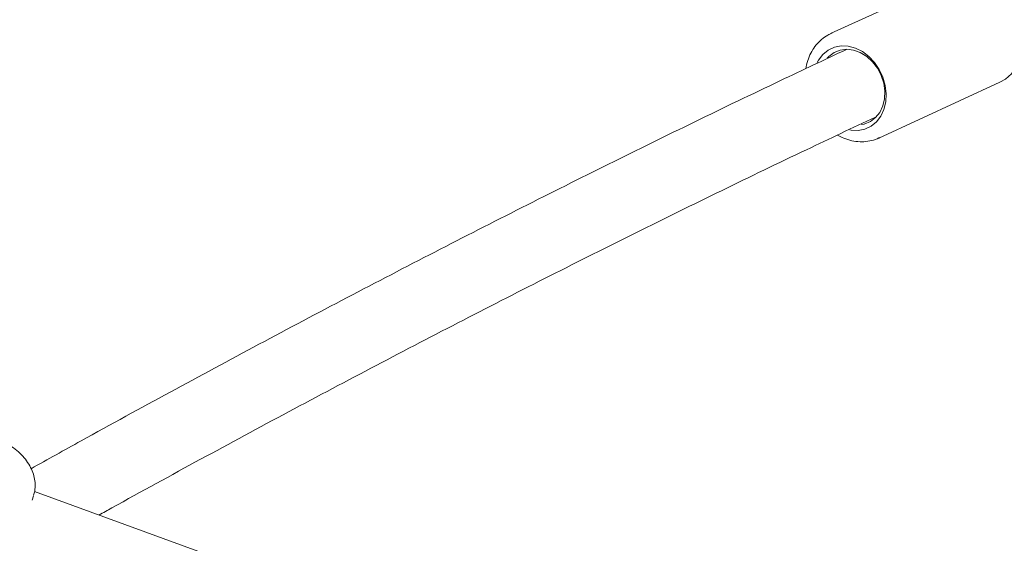
# Model space of a CAD drawing. Units: millimetres. Extents: x 0 to 59.4, y 0 to 42.1.
# Drawn here: x 26.5 to 26.9, y 28.9 to 29.2 of the extents above; entities that cross this region are included whole.
import ezdxf

# ---------------------------------------------------------------- set-up
doc = ezdxf.new("R2010")
doc.units = ezdxf.units.MM
doc.layers.add('LE_NORM', color=179, linetype='Continuous', lineweight=40)
doc.styles.add('SLDTEXTSTYLE0', font='TXT', dxfattribs={"width": 0.605})
doc.dimstyles.new('SLDDIMSTYLE0', dxfattribs={"dimtxt": 0.35, "dimasz": 0.3, "dimexe": 0, "dimexo": 0.0625, "dimgap": 0.08750000000000001, "dimtad": 1, "dimdec": 0, "dimlfac": 50, "dimrnd": 1e-09, "dimzin": 12, "dimdsep": 46, "dimtxsty": 'SLDTEXTSTYLE0', "dimsah": 1, "dimcen": 0.09, "dimadec": 0, "dimazin": 3, "dimtfac": 1, "dimtofl": 0, "dimtmove": 0, "dimatfit": 3, "dimfxl": 0, "dimfrac": 2, "dimtolj": 1, "dimtzin": 12, "dimarcsym": 0})

# ---------------------------------------------------------------- blocks, each defined once
blk = doc.blocks.new('_D_10')
at = {"layer": 'LE_NORM', "color": 7}
for p, q in [((8.673545195108096, 29.05110625363318), (8.673545195108096, 38.30715573461333)), ((28.31057781622275, 29.1291100848901), (28.31057781622275, 38.30715573461333)), ((28.31057781622275, 38.20809573461334), (8.673545195108096, 38.20809573461334))]:
    blk.add_line(p, q, dxfattribs=at)
for points in [[(8.673545195108096, 38.20809573461334), (8.973545195108096, 38.10809573461334), (8.973545195108096, 38.30809573461334)], [(28.31057781622275, 38.20809573461334), (28.01057781622275, 38.30809573461334), (28.01057781622275, 38.10809573461334)]]:
    blk.add_solid(points, dxfattribs=at)
at = {"layer": 'LE_NORM', "color": 7, "insert": (18.09101984893287, 38.65926946681659), "char_height": 0.35, "attachment_point": 1, "style": 'SLDTEXTSTYLE0'}
blk.add_mtext('982', dxfattribs=at)
blk = doc.blocks.new('_D_11')
at = {"layer": 'LE_NORM', "color": 7}
for p, q in [((19.59437329150876, 32.25137853812786), (32.06922978088906, 32.25137853812786)), ((31.97016978088906, 32.25137853812786), (31.97016978088906, 21.92971994387911)), ((24.68453009006784, 21.92971994387911), (32.06922978088906, 21.92971994387911))]:
    blk.add_line(p, q, dxfattribs=at)
for points in [[(31.97016978088906, 32.25137853812786), (31.87016978088906, 31.95137853812786), (32.07016978088906, 31.95137853812786)], [(31.97016978088906, 21.92971994387911), (32.07016978088906, 22.22971994387911), (31.87016978088906, 22.22971994387911)]]:
    blk.add_solid(points, dxfattribs=at)
at = {"layer": 'LE_NORM', "color": 7, "insert": (31.51899604868581, 26.68950758427092), "char_height": 0.35, "attachment_point": 1, "rotation": 90.00000000000041, "style": 'SLDTEXTSTYLE0'}
blk.add_mtext('516', dxfattribs=at)
blk = doc.blocks.new('_D_18')
at = {"layer": 'LE_NORM'}
for p, q in [((5.593845195108481, 29.05110625363317), (5.593845195108379, 39.18226296759559)), ((31.39027781621525, 29.12911008488792), (31.39027781621515, 39.18226296759585)), ((5.593845195108379, 39.08320296759559), (31.39027781621515, 39.08320296759585))]:
    blk.add_line(p, q, dxfattribs=at)
for points in [[(5.593845195108379, 39.08320296759559), (5.89384519510838, 38.98320296759559), (5.893845195108378, 39.18320296759559)], [(31.39027781621515, 39.08320296759585), (31.09027781621515, 39.18320296759585), (31.09027781621515, 38.98320296759585)]]:
    blk.add_solid(points, dxfattribs=at)
at = {"layer": 'LE_NORM', "insert": (17.95733929668501, 39.53437669979898), "char_height": 0.35, "attachment_point": 1, "style": 'SLDTEXTSTYLE0'}
blk.add_mtext('1290', dxfattribs=at)
blk = doc.blocks.new('_D_19')
at = {"layer": 'LE_NORM'}
for p, q in [((19.54785128641241, 35.3322013696467), (33.48087480100417, 35.53860642460486)), ((33.38182566893265, 35.53713910191447), (33.62705100623737, 18.98361820227928)), ((24.73103035931029, 18.85183175774949), (33.72610013830889, 18.98508552496968))]:
    blk.add_line(p, q, dxfattribs=at)
for points in [[(33.38182566893265, 35.53713910191447), (33.2862803792089, 35.23569076867707), (33.4862584370961, 35.23865326149031)], [(33.62705100623737, 18.98361820227928), (33.72259629596111, 19.28506653551668), (33.52261823807392, 19.28210404270344)]]:
    blk.add_solid(points, dxfattribs=at)
at = {"layer": 'LE_NORM', "insert": (33.0592545190358, 26.85269799917482), "char_height": 0.35, "attachment_point": 1, "rotation": 90.84872271335804, "style": 'SLDTEXTSTYLE0'}
blk.add_mtext('828', dxfattribs=at)

msp = doc.modelspace()

# ---------------------------------------------------------------- linework, layer by layer
at = {"color": 7, "linetype": 'Continuous', "lineweight": 15}
for p, q in [((26.89504159561841, 29.17609793160181), (26.84244168869701, 29.15183818552713)), ((26.84244168869701, 29.15183818552713), (26.84297956101147, 29.15207439873438)), ((26.86338246933667, 29.10643452618341), (26.91598237625805, 29.13069433186273)), ((26.86381639115063, 29.1066428444169), (26.86338246933667, 29.10643452618341)), ((26.49526322952954, 28.94892516944628), (26.49588407150952, 28.95086908552866)), ((27.12564099899976, 28.72357139203768), (26.49629510513989, 28.95263451550226))]:
    msp.add_line(p, q, dxfattribs=at)
at = {"color": 7, "linetype": 'Continuous', "lineweight": 15, "flags": 128}
for points in [[(26.89504159561841, 29.17609793160181), (26.89716161362378, 29.17689812395792), (26.90052236191479, 29.17752713177423), (26.90402616135327, 29.17746192429285), (26.90757287613598, 29.1767044088624), (26.91106046311108, 29.17527640078287), (26.91438783280102, 29.17321890804987), (26.91746057144848, 29.17059111807566), (26.92018998734203, 29.16746866915445), (26.92249597183911, 29.16394138548593), (26.92431462876049, 29.16011077378015), (26.92559159867016, 29.15608698342065), (26.92629064194409, 29.15198570702295), (26.92639268509594, 29.14792508099298), (26.92589295975415, 29.14402181122522), (26.92480767838208, 29.14038825247507), (26.92316735855785, 29.13712889168482), (26.92101968399731, 29.13433754656534), (26.91842473618237, 29.13209444496851), (26.91598237625805, 29.13069433186273)], [(26.83663571945873, 29.13930505726556), (26.83716882340161, 29.14027047369699), (26.83904851547925, 29.14272940371256), (26.84137834183422, 29.14462709639292), (26.84406579605786, 29.14589071486215), (26.8470097886726, 29.14647156212549), (26.8500958787605, 29.14634740565042), (26.85320676438061, 29.14552295420389), (26.85622132889477, 29.14402997706155), (26.85902513138501, 29.14192575428705), (26.86150945297924, 29.13929122898798), (26.86357892624585, 29.13622760985117), (26.86515439621655, 29.13285261605005), (26.86617578140942, 29.1292960068963), (26.86660207382885, 29.12569439623575), (26.86641896836011, 29.12218618605356), (26.86563218704907, 29.11890626166086), (26.86427224747387, 29.11598056767206), (26.86239160172192, 29.1135216376565), (26.86006272904126, 29.11162394497613), (26.85737527481762, 29.11036038611154), (26.85443128220287, 29.10977953884821), (26.85134423844067, 29.10990369532328), (26.85085118881909, 29.10998791668634)], [(26.8558217393562, 29.11228877518396), (26.85708631149976, 29.11253625366907), (26.85971749893872, 29.11359316323023), (26.86200250260082, 29.11530727360468), (26.86384309403149, 29.11760372135858), (26.86515821091382, 29.12038213227014), (26.86589063278881, 29.1235210320733), (26.86600698105541, 29.12688321087579), (26.86550344101635, 29.13032186243753), (26.86440194718091, 29.1336865446351), (26.86275018326489, 29.13683033201914), (26.86062062851635, 29.13961571667413), (26.85810578934399, 29.14192104552011), (26.8553162919685, 29.14364552710275), (26.85237420670239, 29.14471376154642), (26.84940732590405, 29.14507913801889), (26.84654630295483, 29.14472568247538), (26.84391511551587, 29.14366877291422), (26.84162915817944, 29.14195460293512), (26.84095204941479, 29.14123743984918)]]:
    msp.add_lwpolyline(points, dxfattribs=at)
at = {"color": 7, "linetype": 'Continuous', "lineweight": 15}
for points, knots in [([(26.84306062332836, 29.15202647659998), (26.84244038873537, 29.151775924454), (26.84079590695502, 29.15111161381454), (26.83844434906462, 29.14939873150574), (26.83607249058861, 29.14702132671768), (26.83412884756703, 29.1441841804271), (26.83269777079741, 29.14096655649404), (26.8318907738483, 29.13841574255519), (26.83173532798454, 29.13691963024948), (26.83170808426587, 29.13665741894464)], [0, 0, 0, 0, 0.1033444477223826, 0.2740060991425993, 0.4445383543976221, 0.6158298642879845, 0.7885648545127066, 0.9629435001812345, 1, 1, 1, 1]), ([(26.84936154953687, 29.14498239968042), (26.83977797566203, 29.14048102228424), (26.81788483086626, 29.13019787443124), (26.78339742907112, 29.11356063732717), (26.74595613378371, 29.09517342316534), (26.70827606458154, 29.07629181583535), (26.67037046000533, 29.05693766833259), (26.63223936152349, 29.03710513302246), (26.59388982290516, 29.01680559274068), (26.55531308479277, 28.99601166109907), (26.5222805944032, 28.97795867955791), (26.50202571357715, 28.9666511277707), (26.49477971665112, 28.96260595534067)], [0, 0, 0, 0, 0.0834073208764222, 0.1905394142960673, 0.2976668850727255, 0.4047897184772931, 0.5119088014147423, 0.6190231898263479, 0.7261339793847642, 0.8332405439397151, 0.9403433416183576, 1, 1, 1, 1]), ([(26.52431882492748, 28.94243467066507), (26.52618829062489, 28.94347752453582), (26.54097930732383, 28.95172847508188), (26.56848658125372, 28.96673944626593), (26.60682121161093, 28.98743541534685), (26.64491068808465, 29.00761470426191), (26.68278043617787, 29.02733243618776), (26.72041669907471, 29.04657078984412), (26.75782219589696, 29.06533682919343), (26.79498280606426, 29.08361000358022), (26.82972029327223, 29.10038873869894), (26.85195457542923, 29.11084566699711), (26.86197675339428, 29.1155591628335)], [0, 0, 0, 0, 0.01613987677570453, 0.1276970137725675, 0.2392494495247635, 0.3507971802007643, 0.4623414030088027, 0.5738812681727989, 0.6854164935338581, 0.7969474863993201, 0.9084733919814938, 1, 1, 1, 1]), ([(26.84544671646801, 29.10775315973978), (26.84581369014948, 29.10754155862909), (26.84726495733344, 29.10670474181215), (26.84994310038403, 29.1056564562517), (26.85344389651976, 29.10487195472863), (26.85694721271896, 29.10472962681804), (26.86030137983045, 29.10527924968179), (26.86262792432479, 29.10596477257456), (26.86371155450893, 29.1066179350479), (26.86384118668286, 29.10669607136468)], [0, 0, 0, 0, 0.06269667492725219, 0.2479459194471084, 0.4326520342931277, 0.6156883064263527, 0.7966453016503866, 0.9756731475268279, 1, 1, 1, 1]), ([(26.49586976639478, 28.95104047868471), (26.49606161000321, 28.95166894179014), (26.49653474337866, 28.95321888589741), (26.49662853216697, 28.95584468236165), (26.49625747137694, 28.95879637615587), (26.49531269827205, 28.96175455295317), (26.493827190005, 28.96466045273004), (26.49181167321806, 28.96744445793082), (26.48931628819112, 28.97000034012926), (26.48648879664256, 28.97224058457607), (26.48439867906562, 28.97339968028186), (26.48337854019848, 28.97396540854196)], [0, 0, 0, 0, 0.07297217798163527, 0.1799672825354305, 0.2887184602902567, 0.400935920769706, 0.5173758925513714, 0.6374822938866463, 0.7597799682804757, 0.8827540643038074, 1, 1, 1, 1])]:
    msp.add_open_spline(points, degree=3, knots=knots, dxfattribs=at)

# ---------------------------------------------------------------- dimensions: what is measured, and where the dimension line sits
at = {"layer": 'LE_NORM'}
for base, p1, p2, angle, picture, middle in [((31.39027781621515, 39.08320296759585), (5.593845195108482, 28.95204625363316), (31.39027781621525, 29.03005008488792), 5.681404164462755e-13, '_D_18', (18.49206150566176, 39.08320296759572)), ((33.62705100623737, 18.98361820227928), (19.44880215434089, 35.3307340469563), (24.63198122723876, 18.8503644350591), 270.8487227133577, '_D_19', (33.50443833758501, 27.26037865209688))]:
    dim = msp.add_linear_dim(base=base, p1=p1, p2=p2, angle=angle, dimstyle='SLDDIMSTYLE0', dxfattribs=at)
    dim.commit()
    dim.dimension.update_dxf_attribs({"geometry": picture, "text_midpoint": middle, "dimtype": 160})
at = {"layer": 'LE_NORM', "color": 7}
dim = msp.add_linear_dim(base=(8.673545195108096, 38.20809573461334), p1=(28.31057781622275, 29.0300500848901), p2=(8.673545195108096, 28.95204625363318), dimstyle='SLDDIMSTYLE0', dxfattribs=at)
dim.commit()
dim.dimension.update_dxf_attribs({"geometry": '_D_10', "text_midpoint": (18.49206150566542, 38.20809573461334), "dimtype": 160})
dim = msp.add_linear_dim(base=(31.97016978088907, 21.92971994387911), p1=(19.49531329150876, 32.25137853812786), p2=(24.58547009006784, 21.92971994387911), angle=90.0000000000002, dimstyle='SLDDIMSTYLE0', dxfattribs=at)
dim.commit()
dim.dimension.update_dxf_attribs({"geometry": '_D_11', "text_midpoint": (31.97016978088907, 27.09054924100349), "dimtype": 160})

doc.saveas('drawing.dxf')
